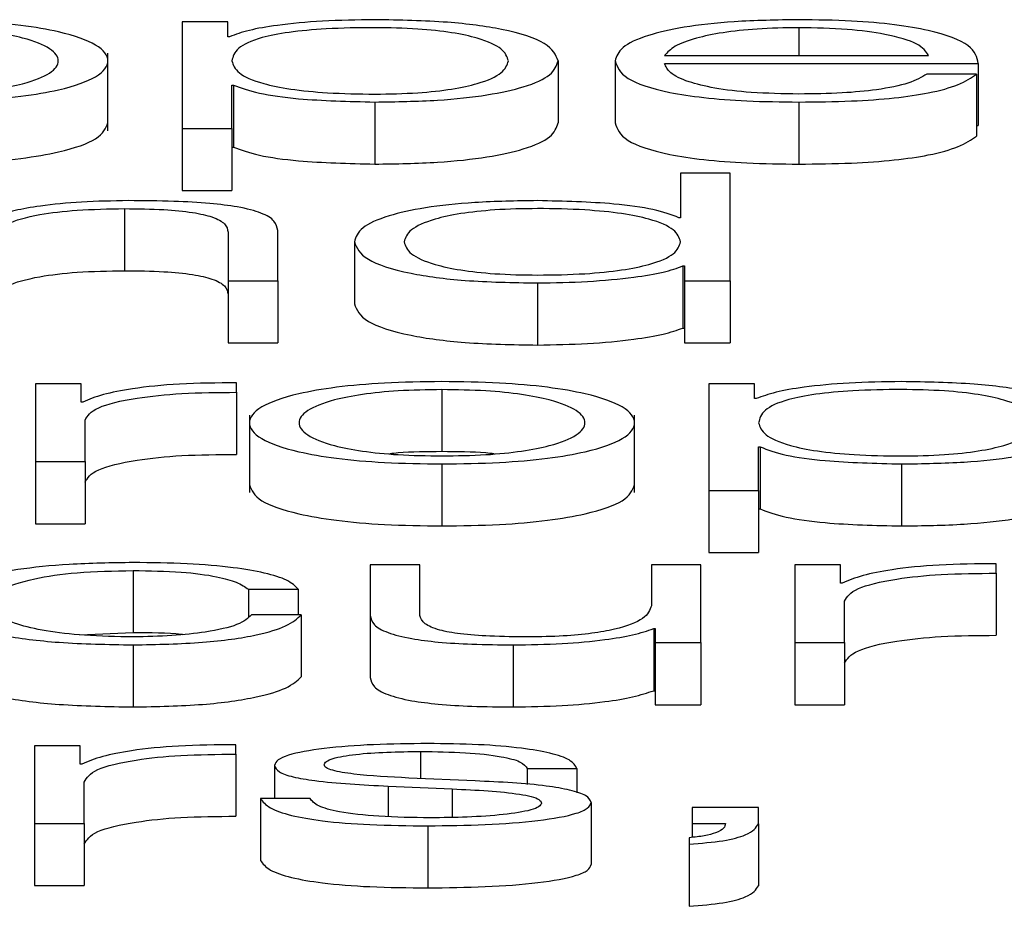
# Paper-space layout 'SHEET 2' of a CAD drawing. Units: inches. Extents: x 0.1 to 10.8, y 0.2 to 8.4.
# Drawn here: x 3.9 to 3.9, y 7 to 7.1 of the extents above; entities that cross this region are included whole.
import ezdxf

# ---------------------------------------------------------------- set-up
doc = ezdxf.new("R2010")
doc.units = ezdxf.units.IN
doc.header["$MEASUREMENT"] = 0

psp = doc.layouts.new('SHEET 2')

# ---------------------------------------------------------------- linework, layer by layer
at = {"color": 7, "linetype": 'Continuous', "lineweight": 25}
for p, q in [((3.85267034, 7.05630979), (3.85230672, 7.05630979)), ((3.85230672, 7.05630979), (3.85230672, 7.05546257)), ((3.85267034, 7.05619248), (3.85267034, 7.05630979)), ((3.85268295, 7.05619248), (3.85267034, 7.05619248)), ((3.85171579, 7.05544565), (3.85171579, 7.05606225)), ((3.85529611, 7.05600059), (3.85529611, 7.05550731)), ((3.85574902, 7.05600072), (3.85574902, 7.05550744)), ((3.85614399, 7.0560437), (3.85824291, 7.0560437)), ((3.85614399, 7.05598037), (3.85863788, 7.05598037)), ((3.85863788, 7.05598037), (3.85863788, 7.05548709)), ((3.85862527, 7.05589525), (3.8582303, 7.05589525)), ((3.85862527, 7.05589525), (3.85862527, 7.05540197)), ((3.85270169, 7.05580883), (3.8527143, 7.05580883)), ((3.85270169, 7.05546257), (3.85270169, 7.05580883)), ((3.8527143, 7.05580883), (3.8527143, 7.05531555)), ((3.8538389, 7.05567351), (3.8538389, 7.05518023)), ((3.85721202, 7.05567351), (3.85721202, 7.05518023)), ((3.85230672, 7.05546257), (3.85270169, 7.05546257)), ((3.85230672, 7.05546257), (3.85230672, 7.05496929)), ((3.85270169, 7.05546257), (3.85270169, 7.05496929)), ((3.85862527, 7.05548709), (3.85863788, 7.05548709)), ((3.85270169, 7.05531555), (3.8527143, 7.05531555)), ((3.85627042, 7.05510883), (3.85627042, 7.05475418)), ((3.8566654, 7.05510883), (3.85627042, 7.05510883)), ((3.8566654, 7.05425323), (3.8566654, 7.05510883)), ((3.85230672, 7.05496929), (3.85270169, 7.05496929)), ((3.85184768, 7.0548261), (3.85184768, 7.05433282)), ((3.85627042, 7.05475418), (3.85625782, 7.05475418)), ((3.85267102, 7.05463915), (3.85267102, 7.05425323)), ((3.85306633, 7.05425323), (3.85306633, 7.05465112)), ((3.853676, 7.05456229), (3.853676, 7.05406901)), ((3.85628917, 7.05437053), (3.85630178, 7.05437053)), ((3.85628917, 7.05437053), (3.85628917, 7.05387725)), ((3.85630178, 7.05437053), (3.85630178, 7.05425323)), ((3.85267102, 7.05425323), (3.85306633, 7.05425323)), ((3.85267102, 7.05425323), (3.85267102, 7.05375995)), ((3.85306633, 7.05425323), (3.85306633, 7.05375995)), ((3.85513287, 7.05423521), (3.85513287, 7.05374193)), ((3.85630178, 7.05425323), (3.8566654, 7.05425323)), ((3.85630178, 7.05425323), (3.85630178, 7.05375995)), ((3.8566654, 7.05425323), (3.8566654, 7.05375995)), ((3.85628917, 7.05387725), (3.85630178, 7.05387725)), ((3.85267102, 7.05375995), (3.85306633, 7.05375995)), ((3.85630178, 7.05375995), (3.8566654, 7.05375995)), ((3.85150178, 7.05343326), (3.85113816, 7.05343326)), ((3.85113816, 7.05343326), (3.85113816, 7.05281499)), ((3.85150178, 7.05328838), (3.85150178, 7.05343326)), ((3.85273918, 7.05336628), (3.85273918, 7.05344171)), ((3.85685965, 7.05343326), (3.85649603, 7.05343326)), ((3.85649603, 7.05343326), (3.85649603, 7.05258604)), ((3.85685965, 7.05331595), (3.85685965, 7.05343326)), ((3.85273918, 7.05336628), (3.85273918, 7.052873)), ((3.85437223, 7.05338787), (3.85437223, 7.05289459)), ((3.85151439, 7.05328838), (3.85150178, 7.05328838)), ((3.85687226, 7.05331595), (3.85685965, 7.05331595)), ((3.85284039, 7.05318572), (3.85284039, 7.05256912)), ((3.8559051, 7.05256912), (3.8559051, 7.05318572)), ((3.85153313, 7.05281499), (3.85153313, 7.05314454)), ((3.85689134, 7.0529323), (3.85690361, 7.0529323)), ((3.85689134, 7.05258604), (3.85689134, 7.0529323)), ((3.85690361, 7.0529323), (3.85690361, 7.05243902)), ((3.85113816, 7.05281499), (3.85113816, 7.05232171)), ((3.85113816, 7.05281499), (3.85153313, 7.05281499)), ((3.85153313, 7.05281499), (3.85153313, 7.05232171)), ((3.85437223, 7.05279698), (3.85437223, 7.0523037)), ((3.85802821, 7.05279698), (3.85802821, 7.0523037)), ((3.85649603, 7.05258604), (3.85689134, 7.05258604)), ((3.85649603, 7.05258604), (3.85649603, 7.05209276)), ((3.85689134, 7.05258604), (3.85689134, 7.05209276)), ((3.85689134, 7.05243902), (3.85690361, 7.05243902)), ((3.85113816, 7.05232171), (3.85153313, 7.05232171)), ((3.85649603, 7.05209276), (3.85689134, 7.05209276)), ((3.85878169, 7.05192805), (3.85878169, 7.05200341)), ((3.85191583, 7.05194964), (3.85191583, 7.05145636)), ((3.85380176, 7.05199502), (3.85380176, 7.05159349)), ((3.85419605, 7.05199502), (3.85380176, 7.05199502)), ((3.85419605, 7.05159232), (3.85419605, 7.05199502)), ((3.85603801, 7.05199502), (3.85603801, 7.05167022)), ((3.8564323, 7.05199502), (3.85603801, 7.05199502)), ((3.8564323, 7.0513767), (3.8564323, 7.05199502)), ((3.85754395, 7.05199502), (3.85718033, 7.05199502)), ((3.85718033, 7.05199502), (3.85718033, 7.0513767)), ((3.85754395, 7.05185015), (3.85754395, 7.05199502)), ((3.85878169, 7.05192805), (3.85878169, 7.05143477)), ((3.85755656, 7.05185015), (3.85754395, 7.05185015)), ((3.85283289, 7.05180099), (3.85322889, 7.05180099)), ((3.85283289, 7.05180099), (3.85283289, 7.05158166)), ((3.85322889, 7.05180099), (3.85322889, 7.0515983)), ((3.85757564, 7.0513767), (3.85757564, 7.05170631)), ((3.85325377, 7.0515983), (3.85285811, 7.0515983)), ((3.85325377, 7.0515983), (3.85325377, 7.05110502)), ((3.85380176, 7.05159349), (3.85380176, 7.05110021)), ((3.85149162, 7.05143948), (3.85191583, 7.05145636)), ((3.85605675, 7.05148802), (3.85605675, 7.05099474)), ((3.85605675, 7.05148802), (3.85606868, 7.05148802)), ((3.85606868, 7.05148802), (3.85606868, 7.0513767)), ((3.85606868, 7.0513767), (3.8564323, 7.0513767)), ((3.85606868, 7.0513767), (3.85606868, 7.05088342)), ((3.8564323, 7.0513767), (3.8564323, 7.05088342)), ((3.85718033, 7.0513767), (3.85718033, 7.05088342)), ((3.85718033, 7.0513767), (3.85757564, 7.0513767)), ((3.85757564, 7.0513767), (3.85757564, 7.05088342)), ((3.85191583, 7.05135875), (3.85191583, 7.05086547)), ((3.85493794, 7.05135875), (3.85493794, 7.05086547)), ((3.85605675, 7.05099474), (3.85606868, 7.05099474)), ((3.85606868, 7.05088342), (3.8564323, 7.05088342)), ((3.85718033, 7.05088342), (3.85757564, 7.05088342)), ((3.85113202, 7.05055673), (3.85113202, 7.0499384)), ((3.85149564, 7.05055673), (3.85113202, 7.05055673)), ((3.85149564, 7.05041185), (3.85149564, 7.05055673)), ((3.85273236, 7.05048975), (3.85273236, 7.05056511)), ((3.85273236, 7.05048975), (3.85273236, 7.04999647)), ((3.85150825, 7.05041185), (3.85149564, 7.05041185)), ((3.85304078, 7.05040105), (3.85304078, 7.05013848)), ((3.85505108, 7.05037589), (3.85544606, 7.05037589)), ((3.85505108, 7.05037589), (3.85505108, 7.05024775)), ((3.85544606, 7.05037589), (3.85544606, 7.05018384)), ((3.85463635, 7.05027764), (3.85410881, 7.0503004)), ((3.85152631, 7.0499384), (3.85152631, 7.05026801)), ((3.85394557, 7.05023569), (3.85445436, 7.05021398)), ((3.85394557, 7.05023569), (3.85394557, 7.04999392)), ((3.85445436, 7.05021398), (3.85445436, 7.04998756)), ((3.85292866, 7.05013848), (3.85292866, 7.0496452)), ((3.85332295, 7.05013848), (3.85292866, 7.05013848)), ((3.8555592, 7.0501061), (3.8555592, 7.04961282)), ((3.8563638, 7.05006533), (3.8563638, 7.0499384)), ((3.85689066, 7.05006533), (3.8563638, 7.05006533)), ((3.85689066, 7.04993723), (3.85689066, 7.05006533)), ((3.85113202, 7.0499384), (3.85113202, 7.04944512)), ((3.85113202, 7.0499384), (3.85152631, 7.0499384)), ((3.85152631, 7.0499384), (3.85152631, 7.04944512)), ((3.85425943, 7.04992045), (3.85425943, 7.04942717)), ((3.8563638, 7.0499384), (3.85662757, 7.0499384)), ((3.8563638, 7.0499384), (3.8563638, 7.04982897)), ((3.85689066, 7.04993723), (3.85689066, 7.04944395)), ((3.85633858, 7.04982577), (3.85633858, 7.04977421)), ((3.85633858, 7.04977421), (3.85633858, 7.04928093)), ((3.85113202, 7.04944512), (3.85152631, 7.04944512))]:
    psp.add_line(p, q, dxfattribs=at)
at = {"color": 8, "linetype": 'Continuous', "lineweight": 25}
for p, q in [((3.85721202, 7.0562644), (3.85721202, 7.0560437)), ((3.85420286, 7.05051134), (3.85420286, 7.05029634))]:
    psp.add_line(p, q, dxfattribs=at)
at = {"color": 7, "linetype": 'Continuous', "lineweight": 25}
for points, knots in [([(3.85018293, 7.05567351), (3.8503379, 7.05567561), (3.85063319, 7.05567961), (3.85102966, 7.05571517), (3.85139071, 7.05577748), (3.85165672, 7.05587567), (3.85174642, 7.05600062), (3.85165674, 7.05612557), (3.85139075, 7.05622381), (3.85102967, 7.05628614), (3.8506332, 7.0563217), (3.8503379, 7.0563257), (3.85018293, 7.0563278)], [0, 0, 0, 0, 0.0899003, 0.1712962, 0.2498028, 0.37024, 0.49994, 0.6297157, 0.7501875, 0.8287019, 0.9100996, 1, 1, 1, 1]), ([(3.8538389, 7.0563278), (3.85369759, 7.05632564), (3.8534227, 7.05632144), (3.85307986, 7.05628864), (3.85282485, 7.05624492), (3.85273037, 7.05621), (3.85268295, 7.05619248)], [0, 0, 0, 0, 0.2942134, 0.572359, 0.7853628, 1, 1, 1, 1]), ([(3.85529611, 7.05600059), (3.85527739, 7.05604771), (3.85524155, 7.05613792), (3.85491372, 7.05624899), (3.85441115, 7.05631755), (3.85403692, 7.05632425), (3.8538389, 7.0563278)], [0, 0, 0, 0, 0.2922758, 0.5596088, 0.7669673, 1, 1, 1, 1]), ([(3.85721202, 7.0563278), (3.85703649, 7.05632506), (3.85670671, 7.05631991), (3.85628394, 7.05627205), (3.85597654, 7.05619973), (3.8557837, 7.05610643), (3.85576071, 7.05603635), (3.85574902, 7.05600072)], [0, 0, 0, 0, 0.2067684, 0.3884673, 0.5648544, 0.7787681, 1, 1, 1, 1]), ([(3.85863788, 7.05598037), (3.85862821, 7.05602827), (3.85860949, 7.05612094), (3.8583366, 7.05622894), (3.85797847, 7.0562908), (3.85762089, 7.0563225), (3.8573536, 7.05632596), (3.85721202, 7.0563278)], [0, 0, 0, 0, 0.2874554, 0.5562017, 0.693781, 0.8378006, 1, 1, 1, 1]), ([(3.85018293, 7.05573691), (3.85030124, 7.05573877), (3.85052753, 7.05574232), (3.85082544, 7.05577336), (3.85108911, 7.0558258), (3.85127623, 7.05590391), (3.85134307, 7.05600061), (3.85127623, 7.05609732), (3.85108913, 7.05617546), (3.85082546, 7.05622793), (3.85052755, 7.05625899), (3.85030124, 7.05626254), (3.85018293, 7.0562644)], [0, 0, 0, 0, 0.0883875, 0.1690536, 0.2484637, 0.3715255, 0.4999294, 0.6283954, 0.7515065, 0.8309367, 0.9116115, 1, 1, 1, 1]), ([(3.85490114, 7.05600059), (3.85489047, 7.05603268), (3.85486957, 7.05609548), (3.85470218, 7.05617343), (3.8544606, 7.05622723), (3.8541751, 7.05625838), (3.85382341, 7.05626744), (3.85346675, 7.05625928), (3.85315006, 7.05623113), (3.85288968, 7.05617869), (3.85272537, 7.05609856), (3.85270984, 7.05603432), (3.85270169, 7.05600059)], [0, 0, 0, 0, 0.12642391, 0.24748043, 0.3245897, 0.40257335, 0.48926342, 0.58740456, 0.6699184, 0.74693385, 0.86711246, 1, 1, 1, 1]), ([(3.85721202, 7.0562644), (3.857099, 7.05626246), (3.85688143, 7.05625872), (3.85659752, 7.05622689), (3.85637244, 7.05617913), (3.85620886, 7.05611661), (3.85616582, 7.05606823), (3.85614399, 7.0560437)], [0, 0, 0, 0, 0.1949056, 0.3751978, 0.5552001, 0.7744544, 1, 1, 1, 1]), ([(3.85824291, 7.0560437), (3.85822255, 7.056075), (3.85818277, 7.05613616), (3.85793872, 7.05620945), (3.85759714, 7.05625655), (3.85734349, 7.05626172), (3.85721202, 7.0562644)], [0, 0, 0, 0, 0.2866659, 0.5602047, 0.7720588, 1, 1, 1, 1]), ([(3.85270169, 7.05600059), (3.85271189, 7.05596853), (3.85273191, 7.05590561), (3.85290417, 7.05582717), (3.85316191, 7.05577329), (3.8534727, 7.0557428), (3.85382692, 7.05573371), (3.85417507, 7.05574299), (3.85446059, 7.05577406), (3.85470215, 7.05582787), (3.85486955, 7.05590576), (3.85489046, 7.05596853), (3.85490114, 7.05600059)], [0, 0, 0, 0, 0.1269982, 0.2491998, 0.328756, 0.4121209, 0.5082276, 0.5953905, 0.6737968, 0.7513154, 0.8729852, 1, 1, 1, 1]), ([(3.8538389, 7.05567351), (3.85400851, 7.0556761), (3.85432913, 7.05568098), (3.85474614, 7.05572628), (3.85505937, 7.05579683), (3.85526081, 7.05589132), (3.85528407, 7.0559633), (3.85529611, 7.05600059)], [0, 0, 0, 0, 0.2001409, 0.3783305, 0.5528338, 0.7683561, 1, 1, 1, 1]), ([(3.85574902, 7.05600072), (3.85576558, 7.05595355), (3.85579713, 7.05586366), (3.85608869, 7.05576123), (3.85645283, 7.05570577), (3.85680897, 7.05567807), (3.85707211, 7.05567509), (3.85721202, 7.05567351)], [0, 0, 0, 0, 0.2906869, 0.5540211, 0.6902556, 0.8353191, 1, 1, 1, 1]), ([(3.85721202, 7.05573691), (3.85708255, 7.05573917), (3.85683817, 7.05574342), (3.85653104, 7.05578156), (3.85631209, 7.05583669), (3.85617404, 7.05590482), (3.85615395, 7.05595532), (3.85614399, 7.05598037)], [0, 0, 0, 0, 0.20752053, 0.3916857, 0.57213988, 0.78781088, 1, 1, 1, 1]), ([(3.8582303, 7.05589525), (3.85818849, 7.05587072), (3.85810792, 7.05582343), (3.85785979, 7.05577073), (3.85754669, 7.05574118), (3.85732847, 7.0557384), (3.85721202, 7.05573691)], [0, 0, 0, 0, 0.2821031, 0.5437278, 0.7565164, 1, 1, 1, 1]), ([(3.85721202, 7.05567351), (3.85735245, 7.05567485), (3.85761478, 7.05567736), (3.85797292, 7.05570265), (3.85827243, 7.05574677), (3.85850331, 7.05581265), (3.8585831, 7.05586669), (3.85862527, 7.05589525)], [0, 0, 0, 0, 0.2095119, 0.3913749, 0.5615047, 0.7682321, 1, 1, 1, 1]), ([(3.8527143, 7.05580883), (3.85277466, 7.05578609), (3.85289401, 7.05574114), (3.85329049, 7.05568646), (3.85362976, 7.05567845), (3.8538389, 7.05567351)], [0, 0, 0, 0, 0.2818851, 0.5573221, 1, 1, 1, 1]), ([(3.85018293, 7.05518023), (3.85033787, 7.05518233), (3.85063311, 7.05518633), (3.85102993, 7.05522189), (3.85138948, 7.0552842), (3.85166438, 7.05538239), (3.85169824, 7.05546465), (3.85171579, 7.05550731)], [0, 0, 0, 0, 0.17982225, 0.34263349, 0.49966554, 0.74056894, 1, 1, 1, 1]), ([(3.8538389, 7.05518023), (3.85400851, 7.05518282), (3.85432913, 7.0551877), (3.85474614, 7.055233), (3.85505937, 7.05530355), (3.85526081, 7.05539804), (3.85528407, 7.05547002), (3.85529611, 7.05550731)], [0, 0, 0, 0, 0.2001409, 0.3783305, 0.5528338, 0.7683561, 1, 1, 1, 1]), ([(3.85574902, 7.05550744), (3.85576558, 7.05546027), (3.85579713, 7.05537038), (3.85608869, 7.05526795), (3.85645283, 7.05521249), (3.85680897, 7.05518479), (3.85707211, 7.05518181), (3.85721202, 7.05518023)], [0, 0, 0, 0, 0.2906869, 0.5540211, 0.6902556, 0.8353191, 1, 1, 1, 1]), ([(3.85721202, 7.05518023), (3.85735245, 7.05518157), (3.85761478, 7.05518408), (3.85797292, 7.05520937), (3.85827243, 7.05525349), (3.85850331, 7.05531937), (3.8585831, 7.05537341), (3.85862527, 7.05540197)], [0, 0, 0, 0, 0.2095119, 0.3913749, 0.5615047, 0.7682321, 1, 1, 1, 1]), ([(3.8527143, 7.05531555), (3.85277466, 7.05529281), (3.85289401, 7.05524786), (3.85329049, 7.05519318), (3.85362976, 7.05518517), (3.8538389, 7.05518023)], [0, 0, 0, 0, 0.2818851, 0.5573221, 1, 1, 1, 1]), ([(3.85083008, 7.05461399), (3.85084765, 7.05464587), (3.85088107, 7.0547065), (3.85113017, 7.05477791), (3.85147284, 7.05481963), (3.85171898, 7.05482388), (3.85184768, 7.0548261)], [0, 0, 0, 0, 0.2966109, 0.5641072, 0.7720885, 1, 1, 1, 1]), ([(3.85187903, 7.0548895), (3.85175239, 7.05488731), (3.8515032, 7.05488301), (3.85119479, 7.05485225), (3.85096382, 7.0548125), (3.8508828, 7.05478071), (3.85084269, 7.05476498)], [0, 0, 0, 0, 0.2919878, 0.5745828, 0.7894036, 1, 1, 1, 1]), ([(3.85184768, 7.0548261), (3.85195364, 7.05482493), (3.85214585, 7.05482281), (3.85239559, 7.05479861), (3.85256724, 7.05475796), (3.85265892, 7.05470276), (3.85266682, 7.05466126), (3.85267102, 7.05463915)], [0, 0, 0, 0, 0.2155933, 0.391058, 0.5551251, 0.7630443, 1, 1, 1, 1]), ([(3.85306633, 7.05465112), (3.8530618, 7.05467671), (3.85305335, 7.05472443), (3.85295407, 7.05479061), (3.85277, 7.05483976), (3.85251939, 7.05487024), (3.85222101, 7.05488702), (3.85200004, 7.05488862), (3.85187903, 7.0548895)], [0, 0, 0, 0, 0.202034, 0.3766616, 0.5364635, 0.6673719, 0.8178322, 1, 1, 1, 1]), ([(3.85513287, 7.0548895), (3.85496336, 7.05488692), (3.85464286, 7.05488203), (3.854226, 7.05483672), (3.8539128, 7.05476615), (3.85371132, 7.05467163), (3.85368806, 7.05459961), (3.853676, 7.05456229)], [0, 0, 0, 0, 0.2000106, 0.3781461, 0.5526534, 0.7682363, 1, 1, 1, 1]), ([(3.85627042, 7.05456229), (3.85626022, 7.05459439), (3.8562402, 7.05465736), (3.85606782, 7.05473585), (3.85580996, 7.05478973), (3.85549911, 7.05482021), (3.85514496, 7.0548293), (3.85479696, 7.05482002), (3.85451164, 7.05478896), (3.85427019, 7.05473514), (3.85410287, 7.0546572), (3.85408199, 7.05459439), (3.85407132, 7.05456229)], [0, 0, 0, 0, 0.127102, 0.2493271, 0.3288785, 0.4122325, 0.5083201, 0.5953881, 0.6737283, 0.7512089, 0.8728834, 1, 1, 1, 1]), ([(3.85625782, 7.05475418), (3.85619741, 7.05477692), (3.85607797, 7.05482189), (3.8556813, 7.05487654), (3.855342, 7.05488456), (3.85513287, 7.0548895)], [0, 0, 0, 0, 0.2818828, 0.5573981, 1, 1, 1, 1]), ([(3.853676, 7.05456229), (3.85369475, 7.0545152), (3.85373064, 7.05442503), (3.85405852, 7.05431402), (3.85456088, 7.05424547), (3.85493496, 7.05423876), (3.85513287, 7.05423521)], [0, 0, 0, 0, 0.2922269, 0.5596045, 0.7669989, 1, 1, 1, 1]), ([(3.85407132, 7.05456229), (3.854082, 7.05453023), (3.8541029, 7.05446746), (3.85427023, 7.05438957), (3.85451164, 7.05433577), (3.85479695, 7.05430469), (3.85514496, 7.05429541), (3.85549911, 7.05430451), (3.85580995, 7.05433499), (3.85606778, 7.05438887), (3.85624017, 7.0544673), (3.85626021, 7.05453023), (3.85627042, 7.05456229)], [0, 0, 0, 0, 0.1270263, 0.2487001, 0.3262063, 0.4045777, 0.4916771, 0.5877991, 0.6711858, 0.7507636, 0.8729884, 1, 1, 1, 1]), ([(3.85513287, 7.05423521), (3.85526757, 7.05423776), (3.85553895, 7.05424288), (3.85587848, 7.05427617), (3.85614452, 7.05431862), (3.85624156, 7.05435345), (3.85628917, 7.05437053)], [0, 0, 0, 0, 0.2824395, 0.5690384, 0.7885515, 1, 1, 1, 1]), ([(3.85083008, 7.05412071), (3.85084765, 7.05415259), (3.85088107, 7.05421322), (3.85113017, 7.05428463), (3.85147284, 7.05432635), (3.85171898, 7.0543306), (3.85184768, 7.05433282)], [0, 0, 0, 0, 0.2966109, 0.5641072, 0.7720885, 1, 1, 1, 1]), ([(3.85184768, 7.05433282), (3.85195364, 7.05433165), (3.85214585, 7.05432953), (3.85239559, 7.05430533), (3.85256724, 7.05426468), (3.85265892, 7.05420948), (3.85266682, 7.05416798), (3.85267102, 7.05414587)], [0, 0, 0, 0, 0.2155933, 0.391058, 0.5551251, 0.7630443, 1, 1, 1, 1]), ([(3.853676, 7.05406901), (3.85369475, 7.05402192), (3.85373064, 7.05393175), (3.85405852, 7.05382074), (3.85456088, 7.05375219), (3.85493496, 7.05374548), (3.85513287, 7.05374193)], [0, 0, 0, 0, 0.2922269, 0.5596045, 0.7669989, 1, 1, 1, 1]), ([(3.85513287, 7.05374193), (3.85526757, 7.05374448), (3.85553895, 7.0537496), (3.85587848, 7.05378289), (3.85614452, 7.05382534), (3.85624156, 7.05386017), (3.85628917, 7.05387725)], [0, 0, 0, 0, 0.2824395, 0.5690384, 0.7885515, 1, 1, 1, 1]), ([(3.85273918, 7.05344171), (3.85258494, 7.0534405), (3.8522885, 7.05343816), (3.85192105, 7.05340043), (3.85166091, 7.05334882), (3.85156415, 7.05330891), (3.85151439, 7.05328838)], [0, 0, 0, 0, 0.2922101, 0.5616007, 0.7744924, 1, 1, 1, 1]), ([(3.85437223, 7.05345127), (3.8542174, 7.05344917), (3.85392233, 7.05344517), (3.85352617, 7.0534096), (3.85316532, 7.05334727), (3.85289944, 7.05324904), (3.85280977, 7.05312409), (3.85289946, 7.05299914), (3.85316535, 7.05290096), (3.85352619, 7.05283864), (3.85392234, 7.05280308), (3.8542174, 7.05279908), (3.85437223, 7.05279698)], [0, 0, 0, 0, 0.089848, 0.1712224, 0.2497382, 0.3702407, 0.50006, 0.6298036, 0.7502715, 0.8287795, 0.9101521, 1, 1, 1, 1]), ([(3.85437223, 7.05279698), (3.85452721, 7.05279908), (3.8548225, 7.05280308), (3.85521897, 7.05283864), (3.85558002, 7.05290095), (3.85584603, 7.05299914), (3.85593573, 7.05312409), (3.85584605, 7.05324904), (3.85558005, 7.05334728), (3.85521898, 7.05340961), (3.85482251, 7.05344517), (3.85452721, 7.05344917), (3.85437223, 7.05345127)], [0, 0, 0, 0, 0.0899003, 0.1712962, 0.2498028, 0.37024, 0.49994, 0.6297157, 0.7501875, 0.8287019, 0.9100996, 1, 1, 1, 1]), ([(3.85802821, 7.05345127), (3.8578869, 7.05344911), (3.85761201, 7.05344491), (3.85726917, 7.05341211), (3.85701416, 7.05336839), (3.85691968, 7.05333347), (3.85687226, 7.05331595)], [0, 0, 0, 0, 0.2942134, 0.572359, 0.7853628, 1, 1, 1, 1]), ([(3.85948542, 7.05312406), (3.8594667, 7.05317118), (3.85943086, 7.05326139), (3.85910303, 7.05337246), (3.85860046, 7.05344102), (3.85822623, 7.05344772), (3.85802821, 7.05345127)], [0, 0, 0, 0, 0.2922758, 0.5596088, 0.7669673, 1, 1, 1, 1]), ([(3.85153313, 7.05314454), (3.85155332, 7.0531788), (3.85159251, 7.0532453), (3.85190282, 7.05332058), (3.85230655, 7.053363), (3.8525907, 7.05336516), (3.85273918, 7.05336628)], [0, 0, 0, 0, 0.2839454, 0.5511948, 0.7654856, 1, 1, 1, 1]), ([(3.85437223, 7.05338787), (3.85425405, 7.05338601), (3.85402796, 7.05338245), (3.85373031, 7.05335141), (3.85346675, 7.05329895), (3.85327964, 7.05322081), (3.85321275, 7.05312409), (3.85327967, 7.05302739), (3.8534668, 7.0529493), (3.85373032, 7.05289686), (3.85402795, 7.0528658), (3.85425405, 7.05286224), (3.85437223, 7.05286038)], [0, 0, 0, 0, 0.0883163, 0.1689616, 0.2483924, 0.371541, 0.5000864, 0.6284982, 0.7516047, 0.8310341, 0.9116829, 1, 1, 1, 1]), ([(3.85437223, 7.05286038), (3.85449056, 7.05286224), (3.85471689, 7.0528658), (3.85501484, 7.05289685), (3.85527858, 7.05294929), (3.85546582, 7.05302739), (3.85553274, 7.05312409), (3.85546585, 7.05322081), (3.85527863, 7.05329896), (3.85501484, 7.05335141), (3.85471688, 7.05338246), (3.85449056, 7.05338601), (3.85437223, 7.05338787)], [0, 0, 0, 0, 0.088386, 0.1690642, 0.2484902, 0.3715562, 0.4999137, 0.6284046, 0.7515127, 0.8309401, 0.9116148, 1, 1, 1, 1]), ([(3.85909045, 7.05312406), (3.85907977, 7.05315614), (3.85905888, 7.05321895), (3.85889149, 7.0532969), (3.85864991, 7.0533507), (3.8583644, 7.05338185), (3.85801273, 7.0533909), (3.85765611, 7.05338275), (3.85733946, 7.05335461), (3.85707914, 7.05330218), (3.85691496, 7.05322204), (3.85689948, 7.0531578), (3.85689134, 7.05312406)], [0, 0, 0, 0, 0.1264279, 0.2474882, 0.3245999, 0.402586, 0.4892788, 0.5874159, 0.6699124, 0.7469065, 0.8670738, 1, 1, 1, 1]), ([(3.85689134, 7.05312406), (3.85690153, 7.053092), (3.85692152, 7.05302908), (3.85709366, 7.05295064), (3.8573513, 7.05289676), (3.85766204, 7.05286627), (3.85801624, 7.05285718), (3.85836438, 7.05286646), (3.8586499, 7.05289753), (3.85889146, 7.05295134), (3.85905886, 7.05302923), (3.85907977, 7.053092), (3.85909045, 7.05312406)], [0, 0, 0, 0, 0.1270027, 0.2491983, 0.3287443, 0.412099, 0.508204, 0.5953711, 0.6737811, 0.7513034, 0.8729791, 1, 1, 1, 1]), ([(3.85802821, 7.05279698), (3.85819782, 7.05279956), (3.85851844, 7.05280445), (3.85893545, 7.05284975), (3.85924868, 7.0529203), (3.85945012, 7.05301479), (3.85947337, 7.05308677), (3.85948542, 7.05312406)], [0, 0, 0, 0, 0.2001409, 0.3783305, 0.5528338, 0.7683561, 1, 1, 1, 1]), ([(3.85153313, 7.05265126), (3.85155332, 7.05268552), (3.85159251, 7.05275202), (3.85190282, 7.0528273), (3.85230655, 7.05286972), (3.8525907, 7.05287188), (3.85273918, 7.052873)], [0, 0, 0, 0, 0.2839454, 0.5511948, 0.7654856, 1, 1, 1, 1]), ([(3.85437223, 7.05289459), (3.85425118, 7.05289402), (3.85410421, 7.05289333), (3.85397946, 7.05287986), (3.85395746, 7.05287749)], [0, 0, 0, 0, 0.8236549, 1, 1, 1, 1]), ([(3.85478751, 7.05287749), (3.85476548, 7.05287986), (3.85464057, 7.05289333), (3.85449343, 7.05289402), (3.85437223, 7.05289459)], [0, 0, 0, 0, 0.176285, 1, 1, 1, 1]), ([(3.85690361, 7.0529323), (3.85696397, 7.05290956), (3.85708332, 7.05286461), (3.8574798, 7.05280993), (3.85781907, 7.05280192), (3.85802821, 7.05279698)], [0, 0, 0, 0, 0.2818851, 0.5573221, 1, 1, 1, 1]), ([(3.85284039, 7.05263078), (3.85285795, 7.05258812), (3.8528918, 7.05250586), (3.85316658, 7.05240768), (3.85352591, 7.05234536), (3.85392242, 7.0523098), (3.85421743, 7.0523058), (3.85437223, 7.0523037)], [0, 0, 0, 0, 0.2595183, 0.500483, 0.6575179, 0.8202825, 1, 1, 1, 1]), ([(3.85437223, 7.0523037), (3.85452718, 7.0523058), (3.85482242, 7.0523098), (3.85521924, 7.05234536), (3.85557879, 7.05240767), (3.85585369, 7.05250586), (3.85588755, 7.05258812), (3.8559051, 7.05263078)], [0, 0, 0, 0, 0.1798223, 0.3426335, 0.4996655, 0.7405689, 1, 1, 1, 1]), ([(3.85802821, 7.0523037), (3.85819782, 7.05230628), (3.85851844, 7.05231117), (3.85893545, 7.05235647), (3.85924868, 7.05242702), (3.85945012, 7.05252151), (3.85947337, 7.05259349), (3.85948542, 7.05263078)], [0, 0, 0, 0, 0.2001409, 0.3783305, 0.5528338, 0.7683561, 1, 1, 1, 1]), ([(3.85690361, 7.05243902), (3.85696397, 7.05241628), (3.85708332, 7.05237133), (3.8574798, 7.05231665), (3.85781907, 7.05230864), (3.85802821, 7.0523037)], [0, 0, 0, 0, 0.2818851, 0.5573221, 1, 1, 1, 1]), ([(3.85191583, 7.05201297), (3.85174354, 7.05201036), (3.85141579, 7.05200541), (3.8509846, 7.0519609), (3.85064973, 7.05189123), (3.85042525, 7.05179646), (3.8503985, 7.05172349), (3.85038467, 7.05168576)], [0, 0, 0, 0, 0.1996527, 0.3797999, 0.5555896, 0.7702502, 1, 1, 1, 1]), ([(3.85322889, 7.05180099), (3.85320525, 7.0518254), (3.85316049, 7.05187163), (3.85297543, 7.05193123), (3.85270409, 7.05197743), (3.8523398, 7.05200783), (3.85206089, 7.05201121), (3.85191583, 7.05201297)], [0, 0, 0, 0, 0.2041782, 0.3866825, 0.5610992, 0.7717272, 1, 1, 1, 1]), ([(3.85878169, 7.05200341), (3.85862738, 7.05200221), (3.85833086, 7.05199991), (3.85796326, 7.0519622), (3.85770308, 7.05191058), (3.85760633, 7.05187067), (3.85755656, 7.05185015)], [0, 0, 0, 0, 0.29228705, 0.56166541, 0.77452587, 1, 1, 1, 1]), ([(3.85077896, 7.05168576), (3.85079511, 7.05172238), (3.85082662, 7.0517938), (3.85108078, 7.05188207), (3.85146704, 7.05194022), (3.85176199, 7.05194641), (3.85191583, 7.05194964)], [0, 0, 0, 0, 0.2877021, 0.5611987, 0.7711261, 1, 1, 1, 1]), ([(3.85191583, 7.05194964), (3.85204664, 7.05194761), (3.85229268, 7.05194381), (3.85257995, 7.05190565), (3.85275331, 7.05185585), (3.85280547, 7.0518199), (3.85283289, 7.05180099)], [0, 0, 0, 0, 0.2953207, 0.5554733, 0.7662364, 1, 1, 1, 1]), ([(3.85757564, 7.05170631), (3.85759582, 7.05174055), (3.857635, 7.05180703), (3.85794523, 7.0518823), (3.85834896, 7.05192474), (3.85863317, 7.05192691), (3.85878169, 7.05192805)], [0, 0, 0, 0, 0.28384735, 0.55106511, 0.76538899, 1, 1, 1, 1]), ([(3.85038467, 7.05168576), (3.85040638, 7.05163814), (3.85044814, 7.05154652), (3.85080997, 7.05143617), (3.85133175, 7.05136915), (3.85171447, 7.05136233), (3.85191583, 7.05135875)], [0, 0, 0, 0, 0.2896025, 0.5571589, 0.7669949, 1, 1, 1, 1]), ([(3.85191583, 7.05142208), (3.85178428, 7.05142441), (3.85153259, 7.05142885), (3.85121019, 7.05146762), (3.85096836, 7.05152541), (3.85080924, 7.05160031), (3.85078917, 7.05165695), (3.85077896, 7.05168576)], [0, 0, 0, 0, 0.1963034, 0.3755564, 0.5543839, 0.7733835, 1, 1, 1, 1]), ([(3.85603801, 7.05167022), (3.85602592, 7.05163575), (3.85600271, 7.05156956), (3.85581313, 7.05149285), (3.85557075, 7.0514486), (3.85533372, 7.05142594), (3.85515651, 7.05142341), (3.85506369, 7.05142208)], [0, 0, 0, 0, 0.2979774, 0.5722001, 0.7085767, 0.8473711, 1, 1, 1, 1]), ([(3.85191583, 7.05135875), (3.85210569, 7.05136238), (3.85247343, 7.05136942), (3.85289843, 7.05143049), (3.85315909, 7.05151001), (3.8532211, 7.05156784), (3.85325377, 7.0515983)], [0, 0, 0, 0, 0.279865, 0.5420722, 0.7587867, 1, 1, 1, 1]), ([(3.85285811, 7.0515983), (3.85282995, 7.05157117), (3.85277573, 7.05151893), (3.85252578, 7.05146162), (3.85222777, 7.05142795), (3.85202065, 7.05142405), (3.85191583, 7.05142208)], [0, 0, 0, 0, 0.2971273, 0.5721471, 0.7834837, 1, 1, 1, 1]), ([(3.85380176, 7.05159349), (3.85380713, 7.05156842), (3.85381719, 7.05152144), (3.85392407, 7.05145664), (3.85410685, 7.05140862), (3.85434631, 7.05137834), (3.85462403, 7.05136136), (3.85482795, 7.05135967), (3.85493794, 7.05135875)], [0, 0, 0, 0, 0.2053448, 0.3847111, 0.5493704, 0.6814578, 0.8281804, 1, 1, 1, 1]), ([(3.85506369, 7.05142208), (3.85495932, 7.05142294), (3.85477068, 7.05142449), (3.85451831, 7.05144287), (3.854329, 7.05147747), (3.8542187, 7.05152977), (3.85420406, 7.05157018), (3.85419605, 7.05159232)], [0, 0, 0, 0, 0.2188096, 0.395448, 0.5547353, 0.7560989, 1, 1, 1, 1]), ([(3.85191583, 7.05145636), (3.85205286, 7.05145668), (3.85219587, 7.05145702), (3.85230693, 7.05144234), (3.85231158, 7.05144173)], [0, 0, 0, 0, 0.9581494, 1, 1, 1, 1]), ([(3.85493794, 7.05135875), (3.85506978, 7.05136073), (3.85532846, 7.05136462), (3.85565495, 7.05139548), (3.85590482, 7.05143731), (3.85600555, 7.05147093), (3.85605675, 7.05148802)], [0, 0, 0, 0, 0.2857939, 0.5607591, 0.7767144, 1, 1, 1, 1]), ([(3.85757564, 7.05121303), (3.85759582, 7.05124727), (3.857635, 7.05131375), (3.85794523, 7.05138902), (3.85834896, 7.05143146), (3.85863317, 7.05143363), (3.85878169, 7.05143477)], [0, 0, 0, 0, 0.2838473, 0.5510651, 0.765389, 1, 1, 1, 1]), ([(3.85038467, 7.05119248), (3.85040638, 7.05114486), (3.85044814, 7.05105324), (3.85080997, 7.05094289), (3.85133175, 7.05087587), (3.85171447, 7.05086905), (3.85191583, 7.05086547)], [0, 0, 0, 0, 0.2896025, 0.5571589, 0.7669949, 1, 1, 1, 1]), ([(3.85191583, 7.05086547), (3.85210569, 7.0508691), (3.85247343, 7.05087614), (3.85289843, 7.05093721), (3.85315909, 7.05101673), (3.8532211, 7.05107456), (3.85325377, 7.05110502)], [0, 0, 0, 0, 0.279865, 0.5420722, 0.7587867, 1, 1, 1, 1]), ([(3.85380176, 7.05110021), (3.85380713, 7.05107514), (3.85381719, 7.05102816), (3.85392407, 7.05096336), (3.85410685, 7.05091534), (3.85434631, 7.05088506), (3.85462403, 7.05086808), (3.85482795, 7.05086639), (3.85493794, 7.05086547)], [0, 0, 0, 0, 0.2053448, 0.3847111, 0.5493704, 0.6814578, 0.8281804, 1, 1, 1, 1]), ([(3.85493794, 7.05086547), (3.85506978, 7.05086745), (3.85532846, 7.05087134), (3.85565495, 7.0509022), (3.85590482, 7.05094403), (3.85600555, 7.05097765), (3.85605675, 7.05099474)], [0, 0, 0, 0, 0.2857939, 0.5607591, 0.7767144, 1, 1, 1, 1]), ([(3.85273236, 7.05056511), (3.85257813, 7.05056392), (3.85228174, 7.05056161), (3.85191434, 7.0505239), (3.85165439, 7.05047229), (3.85155789, 7.05043238), (3.85150825, 7.05041185)], [0, 0, 0, 0, 0.2922793, 0.5616691, 0.7745287, 1, 1, 1, 1]), ([(3.85425943, 7.05057474), (3.8541144, 7.050573), (3.85382815, 7.05056958), (3.85342861, 7.05054037), (3.85316814, 7.05049379), (3.85305572, 7.05044378), (3.85304592, 7.05041576), (3.85304078, 7.05040105)], [0, 0, 0, 0, 0.2559599, 0.5051529, 0.7414006, 0.8642475, 1, 1, 1, 1]), ([(3.85343609, 7.0504047), (3.85343934, 7.05041402), (3.8534455, 7.0504317), (3.8535172, 7.05046302), (3.8536837, 7.0504915), (3.85393464, 7.05050844), (3.85411285, 7.05051037), (3.85420286, 7.05051134)], [0, 0, 0, 0, 0.1376772, 0.2609411, 0.4967038, 0.7457742, 1, 1, 1, 1]), ([(3.85420286, 7.05051134), (3.85432358, 7.05050971), (3.85455393, 7.0505066), (3.85483917, 7.05047639), (3.85501583, 7.0504296), (3.85503884, 7.05039454), (3.85505108, 7.05037589)], [0, 0, 0, 0, 0.2915927, 0.5563907, 0.7639479, 1, 1, 1, 1]), ([(3.85544606, 7.05037589), (3.85543327, 7.05039894), (3.85540919, 7.05044233), (3.85524825, 7.05049896), (3.85499779, 7.05054216), (3.85465674, 7.05057004), (3.85439557, 7.05057313), (3.85425943, 7.05057474)], [0, 0, 0, 0, 0.20460254, 0.38505207, 0.55814372, 0.76967811, 1, 1, 1, 1]), ([(3.85152631, 7.05026801), (3.8515465, 7.05030227), (3.85158569, 7.05036877), (3.851896, 7.05044405), (3.85229974, 7.05048647), (3.85258389, 7.05048863), (3.85273236, 7.05048975)], [0, 0, 0, 0, 0.2839454, 0.5511948, 0.7654856, 1, 1, 1, 1]), ([(3.85304078, 7.05040105), (3.85304681, 7.05038342), (3.85305798, 7.05035077), (3.85317796, 7.05030803), (3.85345878, 7.05026174), (3.85373981, 7.0502467), (3.85394557, 7.05023569)], [0, 0, 0, 0, 0.2009142, 0.3719684, 0.5401824, 1, 1, 1, 1]), ([(3.85410881, 7.0503004), (3.85395627, 7.05030836), (3.85372931, 7.05032021), (3.85351658, 7.05035465), (3.85344561, 7.05038169), (3.85343934, 7.05039683), (3.85343609, 7.0504047)], [0, 0, 0, 0, 0.50170955, 0.74652269, 0.86827701, 1, 1, 1, 1]), ([(3.8555592, 7.0501061), (3.8555511, 7.05012466), (3.85553574, 7.05015984), (3.85539926, 7.05020528), (3.8551208, 7.05025442), (3.85483665, 7.05026804), (3.85463635, 7.05027764)], [0, 0, 0, 0, 0.20575428, 0.39006177, 0.57005242, 1, 1, 1, 1]), ([(3.85445436, 7.05021398), (3.85464791, 7.05020458), (3.8548865, 7.050193), (3.85508822, 7.05015398), (3.85515375, 7.05012944), (3.85516083, 7.05011101), (3.85516457, 7.05010129)], [0, 0, 0, 0, 0.5779335, 0.7124595, 0.8483831, 1, 1, 1, 1]), ([(3.85292866, 7.05013848), (3.85294719, 7.05011275), (3.85298177, 7.05006473), (3.85315679, 7.05000216), (3.85343088, 7.04995461), (3.85381214, 7.04992495), (3.85410433, 7.04992201), (3.85425943, 7.04992045)], [0, 0, 0, 0, 0.2068046, 0.3858205, 0.5549365, 0.7637422, 1, 1, 1, 1]), ([(3.85427818, 7.04998385), (3.85413966, 7.04998584), (3.85387727, 7.04998962), (3.85355917, 7.05002598), (3.85336725, 7.05007892), (3.85333825, 7.0501179), (3.85332295, 7.05013848)], [0, 0, 0, 0, 0.2960575, 0.5608194, 0.7681783, 1, 1, 1, 1]), ([(3.85425943, 7.04992045), (3.85441325, 7.04992233), (3.85471785, 7.04992606), (3.85514337, 7.04995741), (3.85542209, 7.05000709), (3.85554307, 7.05006049), (3.85555365, 7.05009041), (3.8555592, 7.0501061)], [0, 0, 0, 0, 0.254513, 0.5040219, 0.7411411, 0.8642258, 1, 1, 1, 1]), ([(3.85516457, 7.05010129), (3.85516042, 7.05009119), (3.85515245, 7.0500718), (3.85506177, 7.05003734), (3.85486303, 7.05000672), (3.85457836, 7.04998758), (3.85437719, 7.04998508), (3.85427818, 7.04998385)], [0, 0, 0, 0, 0.1321428, 0.253676, 0.4956793, 0.7517659, 1, 1, 1, 1]), ([(3.85152631, 7.04977473), (3.8515465, 7.04980899), (3.85158569, 7.04987549), (3.851896, 7.04995077), (3.85229974, 7.04999319), (3.85258389, 7.04999535), (3.85273236, 7.04999647)], [0, 0, 0, 0, 0.2839454, 0.5511948, 0.7654856, 1, 1, 1, 1]), ([(3.85662757, 7.0499384), (3.85662582, 7.04992619), (3.85662219, 7.04990088), (3.85656082, 7.04986759), (3.85646986, 7.0498396), (3.85638143, 7.04983029), (3.85633858, 7.04982577)], [0, 0, 0, 0, 0.2751476, 0.5700874, 0.7917365, 1, 1, 1, 1]), ([(3.85633858, 7.04977421), (3.85643387, 7.04978214), (3.85662156, 7.04979777), (3.85683849, 7.04985705), (3.85687076, 7.04990665), (3.85689066, 7.04993723)], [0, 0, 0, 0, 0.283355, 0.5580991, 1, 1, 1, 1]), ([(3.85292866, 7.0496452), (3.85294719, 7.04961947), (3.85298177, 7.04957145), (3.85315679, 7.04950888), (3.85343088, 7.04946133), (3.85381214, 7.04943167), (3.85410433, 7.04942873), (3.85425943, 7.04942717)], [0, 0, 0, 0, 0.2068046, 0.3858205, 0.5549365, 0.7637422, 1, 1, 1, 1]), ([(3.85425943, 7.04942717), (3.85441325, 7.04942905), (3.85471785, 7.04943278), (3.85514337, 7.04946413), (3.85542209, 7.04951381), (3.85554307, 7.04956721), (3.85555365, 7.04959713), (3.8555592, 7.04961282)], [0, 0, 0, 0, 0.254513, 0.5040219, 0.7411411, 0.8642258, 1, 1, 1, 1]), ([(3.85633858, 7.04928093), (3.85643387, 7.04928886), (3.85662156, 7.04930449), (3.85683849, 7.04936377), (3.85687076, 7.04941337), (3.85689066, 7.04944395)], [0, 0, 0, 0, 0.283355, 0.5580991, 1, 1, 1, 1])]:
    psp.add_open_spline(points, degree=3, knots=knots, dxfattribs=at)

doc.saveas('drawing.dxf')
